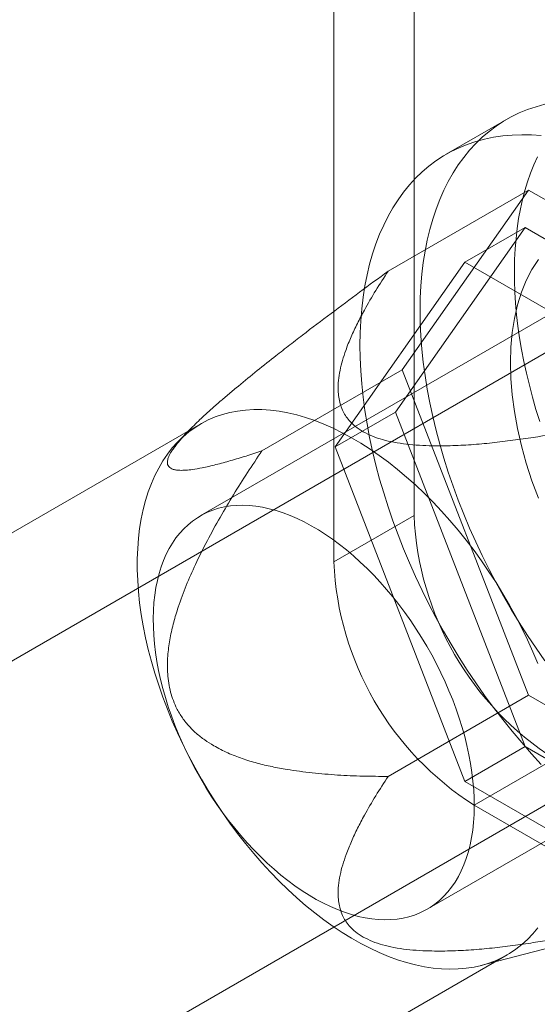
# Model space of a CAD drawing. Units: millimetres. Extents: x -31 to 4169, y 73 to 3051.
# Drawn here: x 3849 to 3858, y 2527 to 2544 of the extents above; entities that cross this region are included whole.
import ezdxf

# ---------------------------------------------------------------- set-up
doc = ezdxf.new("R2010")
doc.units = ezdxf.units.MM
doc.header["$LTSCALE"] = 2

msp = doc.modelspace()

# ---------------------------------------------------------------- linework, layer by layer
at = {"color": 7, "linetype": 'Continuous', "lineweight": 18}
for p, q in [((3856.202, 2546.059), (3856.202, 2535.444)), ((3854.788, 2545.243), (3854.788, 2534.628)), ((3857.83, 2542.423), (3856.77, 2541.811)), ((3855.745, 2539.751), (3858.219, 2541.18)), ((3858.219, 2541.18), (3855.994, 2538.014)), ((3862.669, 2538.611), (3858.219, 2541.18)), ((3855.872, 2537.268), (3858.158, 2540.521)), ((3857.098, 2539.909), (3858.158, 2540.521)), ((3858.158, 2540.521), (3862.731, 2537.881)), ((3860.743, 2540.236), (3852.434, 2535.44)), ((3857.098, 2539.909), (3854.811, 2536.656)), ((3861.67, 2537.269), (3857.098, 2539.909)), ((3859.78, 2539.045), (3842.739, 2529.208)), ((3853.52, 2536.585), (3855.994, 2538.014)), ((3855.994, 2538.014), (3858.219, 2532.279)), ((3854.811, 2536.656), (3855.872, 2537.268)), ((3858.158, 2531.376), (3855.872, 2537.268)), ((3852.441, 2537.06), (3841.34, 2530.651)), ((3852.255, 2536.965), (3852.049, 2536.755)), ((3854.811, 2536.656), (3857.098, 2530.763)), ((3856.202, 2535.444), (3854.788, 2534.628)), ((3856.434, 2528.511), (3864.742, 2533.308)), ((3846.189, 2523.232), (3863.23, 2533.07)), ((3855.745, 2530.851), (3858.219, 2532.279)), ((3858.219, 2532.279), (3862.669, 2529.711)), ((3857.098, 2530.763), (3858.158, 2531.376)), ((3862.731, 2528.736), (3858.158, 2531.376)), ((3857.262, 2530.341), (3858.677, 2531.158)), ((3857.098, 2530.763), (3861.67, 2528.124)), ((3857.262, 2530.341), (3874.516, 2520.381)), ((3857.381, 2527.519), (3859.427, 2528.05)), ((3846.739, 2521.298), (3857.841, 2527.707))]:
    msp.add_line(p, q, dxfattribs=at)
at = {"color": 7, "linetype": 'Continuous', "lineweight": 18, "flags": 128}
for points in [[(3856.308, 2539.058), (3856.311, 2539.276), (3856.322, 2539.49), (3856.339, 2539.7), (3856.364, 2539.904), (3856.395, 2540.104), (3856.434, 2540.298), (3856.479, 2540.486), (3856.531, 2540.668), (3856.589, 2540.844), (3856.655, 2541.013), (3856.727, 2541.176), (3856.805, 2541.332), (3856.89, 2541.481), (3856.98, 2541.622), (3857.077, 2541.756), (3857.18, 2541.883), (3857.289, 2542.001), (3857.404, 2542.111), (3857.524, 2542.214), (3857.649, 2542.307), (3857.78, 2542.393), (3857.915, 2542.47), (3858.056, 2542.538), (3858.201, 2542.598), (3858.351, 2542.648), (3858.505, 2542.69)], [(3855.247, 2538.445), (3855.251, 2538.664), (3855.261, 2538.878), (3855.279, 2539.087), (3855.303, 2539.292), (3855.335, 2539.491), (3855.373, 2539.685), (3855.418, 2539.873), (3855.47, 2540.056), (3855.529, 2540.232), (3855.594, 2540.401), (3855.666, 2540.564), (3855.744, 2540.72), (3855.829, 2540.869), (3855.92, 2541.01), (3856.017, 2541.144), (3856.12, 2541.27), (3856.229, 2541.389), (3856.343, 2541.499), (3856.463, 2541.601), (3856.588, 2541.695), (3856.719, 2541.781), (3856.855, 2541.857), (3856.995, 2541.926), (3857.14, 2541.985), (3857.29, 2542.036), (3857.444, 2542.078), (3857.602, 2542.11), (3857.764, 2542.134), (3857.929, 2542.149), (3858.098, 2542.155), (3858.27, 2542.151), (3858.444, 2542.139)], [(3857.97, 2539.77), (3857.973, 2539.958), (3857.983, 2540.144), (3857.998, 2540.325), (3858.018, 2540.503), (3858.044, 2540.677), (3858.075, 2540.846), (3858.112, 2541.011), (3858.154, 2541.172), (3858.202, 2541.327), (3858.254, 2541.478), (3858.312, 2541.623), (3858.375, 2541.764)], [(3858.392, 2539.957), (3858.278, 2539.78), (3858.179, 2539.587), (3858.094, 2539.379), (3858.024, 2539.156), (3857.97, 2538.919), (3857.93, 2538.67), (3857.907, 2538.41), (3857.899, 2538.139)], [(3858.416, 2537.103), (3858.349, 2537.316), (3858.288, 2537.529), (3858.233, 2537.741), (3858.182, 2537.952), (3858.137, 2538.162), (3858.097, 2538.37), (3858.062, 2538.577), (3858.033, 2538.782), (3858.009, 2538.984), (3857.991, 2539.185), (3857.978, 2539.383), (3857.971, 2539.578), (3857.97, 2539.77)], [(3858.505, 2532.889), (3858.351, 2533.109), (3858.201, 2533.332), (3858.056, 2533.559), (3857.915, 2533.79), (3857.78, 2534.023), (3857.649, 2534.259), (3857.524, 2534.498), (3857.404, 2534.739), (3857.289, 2534.981), (3857.18, 2535.225), (3857.077, 2535.471), (3856.98, 2535.717), (3856.89, 2535.963), (3856.805, 2536.209), (3856.727, 2536.456), (3856.655, 2536.702), (3856.589, 2536.946), (3856.531, 2537.19), (3856.479, 2537.432), (3856.434, 2537.673), (3856.395, 2537.911), (3856.364, 2538.146), (3856.339, 2538.379), (3856.322, 2538.609), (3856.311, 2538.835), (3856.308, 2539.058)], [(3858.444, 2531.06), (3858.27, 2531.25), (3858.098, 2531.445), (3857.929, 2531.646), (3857.764, 2531.851), (3857.602, 2532.062), (3857.444, 2532.277), (3857.29, 2532.496), (3857.14, 2532.72), (3856.995, 2532.947), (3856.855, 2533.177), (3856.719, 2533.411), (3856.588, 2533.647), (3856.463, 2533.886), (3856.343, 2534.127), (3856.229, 2534.369), (3856.12, 2534.613), (3856.017, 2534.858), (3855.92, 2535.104), (3855.829, 2535.351), (3855.744, 2535.597), (3855.666, 2535.843), (3855.594, 2536.089), (3855.529, 2536.334), (3855.47, 2536.578), (3855.418, 2536.82), (3855.373, 2537.06), (3855.335, 2537.299), (3855.303, 2537.534), (3855.279, 2537.767), (3855.261, 2537.997), (3855.251, 2538.223), (3855.247, 2538.445)], [(3857.899, 2538.139), (3857.907, 2537.86), (3857.93, 2537.572), (3857.97, 2537.278), (3858.024, 2536.978), (3858.094, 2536.674), (3858.179, 2536.368), (3858.278, 2536.06), (3858.392, 2535.753)], [(3858.385, 2532.837), (3858.296, 2533.046), (3858.201, 2533.254), (3858.101, 2533.461), (3857.995, 2533.665), (3857.884, 2533.868), (3857.768, 2534.067), (3857.647, 2534.264), (3857.522, 2534.457), (3857.392, 2534.646), (3857.258, 2534.831), (3857.121, 2535.012), (3856.979, 2535.187), (3856.834, 2535.358), (3856.687, 2535.523), (3856.536, 2535.683), (3856.383, 2535.836), (3856.228, 2535.984), (3856.07, 2536.124), (3855.911, 2536.258), (3855.75, 2536.385), (3855.589, 2536.504), (3855.426, 2536.616), (3855.263, 2536.72), (3855.1, 2536.816), (3854.937, 2536.904), (3854.774, 2536.984), (3854.612, 2537.056), (3854.451, 2537.119), (3854.291, 2537.173), (3854.133, 2537.218), (3853.977, 2537.255), (3853.822, 2537.283), (3853.67, 2537.302), (3853.521, 2537.312), (3853.375, 2537.312), (3853.232, 2537.304), (3853.092, 2537.287), (3852.957, 2537.261), (3852.825, 2537.226), (3852.697, 2537.182), (3852.574, 2537.13), (3852.456, 2537.068), (3852.342, 2536.999), (3852.234, 2536.92), (3852.13, 2536.834), (3852.033, 2536.739), (3851.941, 2536.636), (3851.855, 2536.526), (3851.775, 2536.408), (3851.701, 2536.283), (3851.633, 2536.15), (3851.572, 2536.011), (3851.517, 2535.865), (3851.469, 2535.713), (3851.428, 2535.554), (3851.393, 2535.39), (3851.365, 2535.22), (3851.344, 2535.046), (3851.331, 2534.866), (3851.324, 2534.682), (3851.324, 2534.493), (3851.331, 2534.301), (3851.344, 2534.105), (3851.365, 2533.906), (3851.393, 2533.704), (3851.428, 2533.5), (3851.469, 2533.294), (3851.517, 2533.086), (3851.572, 2532.877), (3851.633, 2532.667), (3851.701, 2532.456), (3851.775, 2532.246), (3851.855, 2532.035), (3851.941, 2531.826), (3852.033, 2531.617), (3852.13, 2531.409), (3852.234, 2531.204), (3852.342, 2531), (3852.456, 2530.799), (3852.574, 2530.601), (3852.697, 2530.407), (3852.825, 2530.216), (3852.957, 2530.028), (3853.092, 2529.845), (3853.232, 2529.667), (3853.375, 2529.494), (3853.521, 2529.326), (3853.67, 2529.163), (3853.822, 2529.007), (3853.977, 2528.857), (3854.133, 2528.713), (3854.291, 2528.575), (3854.451, 2528.445), (3854.612, 2528.322), (3854.774, 2528.206), (3854.937, 2528.098), (3855.1, 2527.998), (3855.263, 2527.906), (3855.426, 2527.822), (3855.589, 2527.746), (3855.75, 2527.679), (3855.911, 2527.62), (3856.07, 2527.57), (3856.228, 2527.529), (3856.383, 2527.497), (3856.536, 2527.474), (3856.687, 2527.459), (3856.834, 2527.454), (3856.979, 2527.458), (3857.121, 2527.47), (3857.258, 2527.492), (3857.392, 2527.522), (3857.522, 2527.562), (3857.647, 2527.61), (3857.768, 2527.667), (3857.884, 2527.733), (3857.995, 2527.807), (3858.101, 2527.889), (3858.201, 2527.98), (3858.296, 2528.078), (3858.385, 2528.185)], [(3851.606, 2533.63), (3851.609, 2533.772), (3851.618, 2533.911), (3851.633, 2534.046), (3851.653, 2534.177), (3851.679, 2534.304), (3851.71, 2534.426), (3851.746, 2534.544), (3851.788, 2534.656), (3851.834, 2534.763), (3851.886, 2534.865), (3851.943, 2534.96), (3852.005, 2535.051), (3852.071, 2535.135), (3852.142, 2535.213), (3852.218, 2535.284), (3852.298, 2535.349), (3852.382, 2535.408), (3852.47, 2535.459), (3852.562, 2535.504), (3852.657, 2535.542), (3852.756, 2535.574), (3852.859, 2535.598), (3852.964, 2535.614), (3853.073, 2535.624), (3853.184, 2535.627), (3853.297, 2535.622), (3853.413, 2535.611), (3853.53, 2535.592), (3853.65, 2535.566), (3853.771, 2535.533), (3853.893, 2535.494), (3854.016, 2535.447), (3854.141, 2535.393), (3854.265, 2535.333), (3854.39, 2535.266), (3854.515, 2535.193), (3854.64, 2535.114), (3854.765, 2535.028), (3854.889, 2534.936), (3855.012, 2534.839), (3855.134, 2534.736), (3855.254, 2534.627), (3855.373, 2534.514), (3855.49, 2534.395), (3855.605, 2534.272), (3855.718, 2534.144), (3855.828, 2534.012), (3855.936, 2533.876), (3856.04, 2533.736), (3856.142, 2533.593), (3856.24, 2533.447), (3856.334, 2533.297), (3856.425, 2533.145), (3856.512, 2532.991), (3856.595, 2532.835), (3856.674, 2532.677), (3856.748, 2532.518), (3856.817, 2532.358), (3856.883, 2532.197), (3856.943, 2532.035), (3856.998, 2531.874), (3857.048, 2531.713), (3857.094, 2531.552), (3857.134, 2531.392), (3857.168, 2531.233), (3857.198, 2531.075), (3857.221, 2530.92), (3857.24, 2530.766), (3857.253, 2530.615), (3857.26, 2530.466), (3857.262, 2530.321), (3857.259, 2530.178), (3857.25, 2530.04), (3857.235, 2529.904), (3857.215, 2529.773), (3857.189, 2529.647), (3857.158, 2529.525), (3857.122, 2529.407), (3857.08, 2529.295), (3857.034, 2529.188), (3856.982, 2529.086), (3856.925, 2528.99), (3856.863, 2528.9), (3856.797, 2528.816), (3856.726, 2528.738), (3856.65, 2528.667), (3856.57, 2528.602), (3856.486, 2528.543), (3856.398, 2528.491), (3856.306, 2528.446), (3856.211, 2528.408), (3856.111, 2528.377), (3856.009, 2528.353), (3855.904, 2528.336), (3855.795, 2528.327), (3855.684, 2528.324), (3855.571, 2528.328), (3855.455, 2528.34), (3855.338, 2528.359), (3855.218, 2528.385), (3855.097, 2528.417), (3854.975, 2528.457), (3854.852, 2528.504), (3854.727, 2528.557), (3854.603, 2528.618), (3854.478, 2528.684), (3854.352, 2528.758), (3854.227, 2528.837), (3854.103, 2528.923), (3853.979, 2529.014), (3853.856, 2529.112), (3853.734, 2529.215), (3853.613, 2529.323), (3853.495, 2529.437), (3853.377, 2529.556), (3853.262, 2529.679), (3853.15, 2529.807), (3853.04, 2529.939), (3852.932, 2530.075), (3852.827, 2530.215), (3852.726, 2530.358), (3852.628, 2530.504), (3852.534, 2530.654), (3852.443, 2530.805), (3852.356, 2530.96), (3852.273, 2531.116), (3852.194, 2531.273), (3852.12, 2531.433), (3852.05, 2531.593), (3851.985, 2531.754), (3851.925, 2531.915), (3851.87, 2532.077), (3851.82, 2532.238), (3851.774, 2532.399), (3851.734, 2532.559), (3851.7, 2532.718), (3851.67, 2532.875), (3851.646, 2533.031), (3851.628, 2533.185), (3851.615, 2533.336), (3851.608, 2533.484), (3851.606, 2533.63)]]:
    msp.add_lwpolyline(points, dxfattribs=at)
at = {"color": 7, "linetype": 'Continuous', "lineweight": 18}
for centre, start, end in [((3861.564, 2535.683), 182.5439, 237.4561), ((3860.15, 2534.866), 182.5438, 237.4562)]:
    msp.add_arc(centre, 5.368, start, end, dxfattribs=at)
for points, knots in [([(3855.745, 2539.751), (3855.577, 2539.628), (3855.242, 2539.382), (3854.739, 2539.007), (3854.319, 2538.689), (3853.983, 2538.43), (3853.703, 2538.211), (3853.395, 2537.966), (3853.118, 2537.74), (3852.9, 2537.556), (3852.739, 2537.417), (3852.581, 2537.276), (3852.441, 2537.148), (3852.322, 2537.033), (3852.222, 2536.932), (3852.137, 2536.842), (3852.068, 2536.763), (3852.012, 2536.695), (3851.964, 2536.631), (3851.915, 2536.557), (3851.874, 2536.48), (3851.852, 2536.404), (3851.855, 2536.347), (3851.877, 2536.305), (3851.911, 2536.277), (3851.957, 2536.258), (3852.012, 2536.247), (3852.084, 2536.241), (3852.178, 2536.243), (3852.309, 2536.258), (3852.484, 2536.288), (3852.708, 2536.34), (3852.968, 2536.411), (3853.238, 2536.493), (3853.426, 2536.554), (3853.52, 2536.585)], [0, 0, 0, 0, 0.061983, 0.124015, 0.186286, 0.217487, 0.248715, 0.290522, 0.332496, 0.353398, 0.374359, 0.395576, 0.416931, 0.432386, 0.448035, 0.463676, 0.475394, 0.48711, 0.499048, 0.510986, 0.531442, 0.552428, 0.576074, 0.596203, 0.616342, 0.636417, 0.656564, 0.676788, 0.707595, 0.738484, 0.779994, 0.834811, 0.889729, 0.944846, 1, 1, 1, 1]), ([(3860.194, 2537.182), (3859.987, 2537.137), (3859.572, 2537.047), (3858.942, 2536.926), (3858.398, 2536.835), (3857.942, 2536.77), (3857.578, 2536.725), (3857.21, 2536.692), (3856.839, 2536.673), (3856.515, 2536.672), (3856.239, 2536.685), (3856.012, 2536.708), (3855.797, 2536.744), (3855.599, 2536.794), (3855.422, 2536.859), (3855.266, 2536.941), (3855.144, 2537.03), (3855.055, 2537.121), (3854.99, 2537.209), (3854.936, 2537.308), (3854.897, 2537.415), (3854.873, 2537.531), (3854.861, 2537.668), (3854.866, 2537.826), (3854.894, 2538.004), (3854.938, 2538.18), (3855.003, 2538.377), (3855.09, 2538.594), (3855.201, 2538.831), (3855.344, 2539.103), (3855.523, 2539.411), (3855.671, 2539.638), (3855.745, 2539.751)], [0, 0, 0, 0, 0.064796, 0.129602, 0.194371, 0.230623, 0.267, 0.30333, 0.33953, 0.375634, 0.398082, 0.420561, 0.442949, 0.463339, 0.483709, 0.504147, 0.524589, 0.540807, 0.557089, 0.573336, 0.59302, 0.61275, 0.632462, 0.662524, 0.692645, 0.722805, 0.752922, 0.794306, 0.835709, 0.877106, 0.938551, 1, 1, 1, 1]), ([(3853.52, 2536.585), (3853.435, 2536.458), (3853.265, 2536.204), (3853.018, 2535.815), (3852.781, 2535.416), (3852.556, 2535.006), (3852.356, 2534.606), (3852.183, 2534.215), (3852.056, 2533.875), (3851.963, 2533.567), (3851.899, 2533.293), (3851.865, 2533.053), (3851.853, 2532.852), (3851.855, 2532.693), (3851.869, 2532.533), (3851.898, 2532.375), (3851.943, 2532.221), (3852.009, 2532.059), (3852.103, 2531.898), (3852.224, 2531.741), (3852.362, 2531.606), (3852.512, 2531.489), (3852.697, 2531.372), (3852.918, 2531.26), (3853.174, 2531.16), (3853.435, 2531.081), (3853.698, 2531.02), (3854.022, 2530.961), (3854.407, 2530.909), (3854.853, 2530.872), (3855.299, 2530.853), (3855.596, 2530.851), (3855.745, 2530.851)], [0, 0, 0, 0, 0.049743, 0.099534, 0.149309, 0.199037, 0.248727, 0.290627, 0.332507, 0.360664, 0.388848, 0.416931, 0.432512, 0.448116, 0.463674, 0.479421, 0.495227, 0.510961, 0.531669, 0.552399, 0.573657, 0.595002, 0.616314, 0.648917, 0.681608, 0.714413, 0.747259, 0.779992, 0.834959, 0.889964, 0.944996, 1, 1, 1, 1]), ([(3855.745, 2530.851), (3855.671, 2530.737), (3855.523, 2530.51), (3855.346, 2530.205), (3855.204, 2529.937), (3855.095, 2529.706), (3855.009, 2529.491), (3854.942, 2529.293), (3854.895, 2529.112), (3854.867, 2528.93), (3854.861, 2528.77), (3854.873, 2528.631), (3854.897, 2528.515), (3854.936, 2528.407), (3854.99, 2528.309), (3855.055, 2528.22), (3855.144, 2528.129), (3855.266, 2528.04), (3855.422, 2527.959), (3855.599, 2527.894), (3855.797, 2527.843), (3856.012, 2527.807), (3856.239, 2527.785), (3856.515, 2527.772), (3856.839, 2527.773), (3857.21, 2527.792), (3857.578, 2527.825), (3857.942, 2527.869), (3858.398, 2527.935), (3858.942, 2528.026), (3859.572, 2528.147), (3859.987, 2528.237), (3860.194, 2528.282)], [0, 0, 0, 0, 0.061449, 0.122894, 0.163259, 0.20363, 0.243984, 0.274875, 0.305812, 0.336706, 0.367538, 0.38725, 0.40698, 0.426664, 0.442912, 0.459193, 0.475412, 0.495853, 0.516291, 0.536661, 0.557051, 0.579439, 0.601918, 0.624366, 0.66047, 0.69667, 0.733, 0.769377, 0.805629, 0.870398, 0.935204, 1, 1, 1, 1])]:
    msp.add_open_spline(points, degree=3, knots=knots, dxfattribs=at)

doc.saveas('drawing.dxf')
